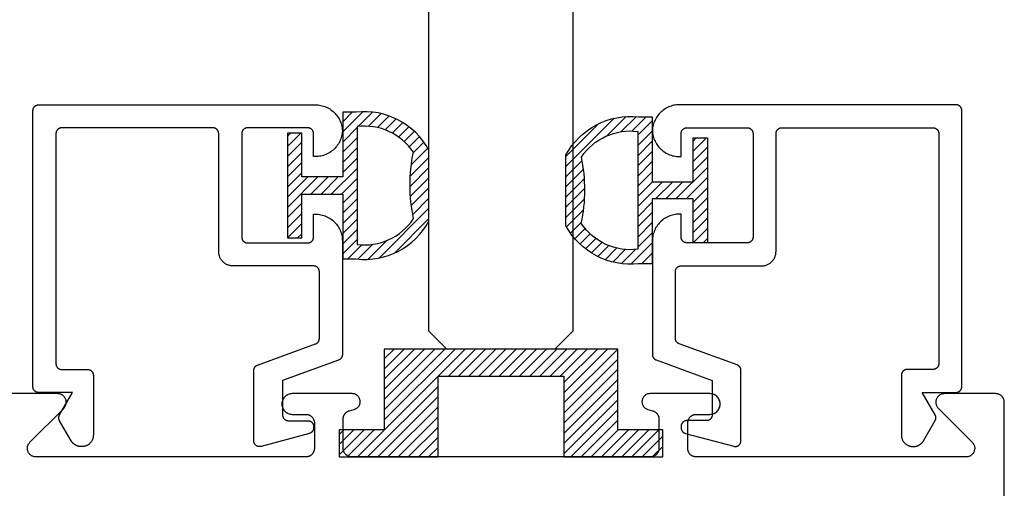
# Model space of a CAD drawing. Units: inches. Extents: x 0 to 32.3, y 0 to 37.3.
# Drawn here: x 1.6 to 3.3, y 12.3 to 13.1 of the extents above; entities that cross this region are included whole.
import ezdxf

# ---------------------------------------------------------------- set-up
doc = ezdxf.new("R2010")
doc.units = ezdxf.units.IN
doc.header["$LTSCALE"] = 0.25
doc.header["$MEASUREMENT"] = 0
doc.layers.add('Arcadia-Profile', color=5, linetype='Continuous')
doc.layers.add('Arcadia-Shade', color=8, linetype='Continuous')

# ---------------------------------------------------------------- blocks, each defined once
blk = doc.blocks.new('*U2')
at = {"layer": 'Arcadia-Shade', "lineweight": -3}
h = blk.add_hatch(dxfattribs=at)
h.set_pattern_fill('ANSI31', color=256, scale=0.1, angle=180, style=0)
h.set_pattern_definition([(225, (0.505352, 0), (0.00883883, -0.00883883), [])])
h.paths.add_polyline_path([(0.1314, 0.2792), (0.1078, 0.2792), (0.1078, 0.1666), (0.0367, 0.1666), (0.0367, 0.2428), (0.0117, 0.2428), (0.0117, 0.1516), (0.0117, 0.0605), (0.0367, 0.0605), (0.0367, 0.1366), (0.1078, 0.1366), (0.1078, 0.024), (0.1314, 0.024, 0.305615), (0.2578, 0.09), (0.2578, 0.2132, 0.305616)])
h.paths.add_polyline_path([(0.2308, 0.2095, 0.104267), (0.231, 0.0941, -0.284857), (0.1328, 0.0492), (0.1328, 0.2541, -0.283634)], flags=16)
at = {"layer": 'Arcadia-Profile', "lineweight": -3}
for points in [[(0.1314, 0.2792), (0.1078, 0.2792), (0.1078, 0.1666), (0.0367, 0.1666), (0.0367, 0.2428), (0.0117, 0.2428), (0.0117, 0.1516), (0.0117, 0.0605), (0.0367, 0.0605), (0.0367, 0.1366), (0.1078, 0.1366), (0.1078, 0.024), (0.1314, 0.024, 0.305615), (0.2578, 0.09), (0.2578, 0.2132, 0.305616)], [(0.231, 0.0941, -0.104267), (0.2308, 0.2095, 0.283634), (0.1328, 0.2541), (0.1328, 0.0492, 0.284857)]]:
    blk.add_lwpolyline(points, format="xyb", close=True, dxfattribs=at)
blk = doc.blocks.new('*U3')
at = {"layer": 'Arcadia-Shade', "lineweight": -3}
h = blk.add_hatch(dxfattribs=at)
h.set_pattern_fill('ANSI31', color=256, scale=0.1, angle=180, style=0)
h.set_pattern_definition([(225, (-0.336673, 0), (0.00883883, -0.00883883), [])])
h.paths.add_polyline_path([(0.1588, 0.2593), (0.1352, 0.2593, 0.305616), (0.0088, 0.1933), (0.0088, 0.0701, 0.305615), (0.1352, 0.0041), (0.1588, 0.0041), (0.1588, 0.1167), (0.2299, 0.1167), (0.2299, 0.0406), (0.2549, 0.0406), (0.2549, 0.1317), (0.2549, 0.2228), (0.2299, 0.2228), (0.2299, 0.1467), (0.1588, 0.1467)])
h.paths.add_polyline_path([(0.1338, 0.2342), (0.1338, 0.0293, -0.284857), (0.0356, 0.0742, 0.104267), (0.0358, 0.1896, -0.283634)], flags=16)
at = {"layer": 'Arcadia-Profile', "lineweight": -3}
for points in [[(0.1352, 0.2593), (0.1588, 0.2593), (0.1588, 0.1467), (0.2299, 0.1467), (0.2299, 0.2228), (0.2549, 0.2228), (0.2549, 0.1317), (0.2549, 0.0406), (0.2299, 0.0406), (0.2299, 0.1167), (0.1588, 0.1167), (0.1588, 0.0041), (0.1352, 0.0041, -0.305615), (0.0088, 0.0701), (0.0088, 0.1933, -0.305616)], [(0.0356, 0.0742, 0.104267), (0.0358, 0.1896, -0.283634), (0.1338, 0.2342), (0.1338, 0.0293, -0.284857)]]:
    blk.add_lwpolyline(points, format="xyb", close=True, dxfattribs=at)
blk = doc.blocks.new('SB_0912314')
at = {"layer": 'Arcadia-Shade', "lineweight": -3}
h = blk.add_hatch(dxfattribs=at)
h.set_pattern_fill('ANSI31', color=256, scale=0.1, style=0)
h.paths.add_polyline_path([(0.078125, 0.1875), (0.078125, 0.046875), (0, 0.046875), (0, 0), (0.171875, 0), (0.171875, 0.140625), (0.390625, 0.140625), (0.390625, 0), (0.5625, 0), (0.5625, 0.046875), (0.484375, 0.046875), (0.484375, 0.1875)])
at = {"layer": 'Arcadia-Profile'}
blk.add_lwpolyline([(0.078125, 0.1875), (0.078125, 0.046875), (0, 0.046875), (0, 0), (0.171875, 0), (0.171875, 0.140625), (0.390625, 0.140625), (0.390625, 0), (0.5625, 0), (0.5625, 0.046875), (0.484375, 0.046875), (0.484375, 0.1875)], close=True, dxfattribs=at)
blk = doc.blocks.new('*U66')
at = {"layer": 'Arcadia-Profile'}
for p, q in [((0, 0.03125), (0, 1.53125)), ((0.25, 1.53125), (0.25, 0.03125)), ((0.03125, 0), (0, 0.03125)), ((0.25, 0.03125), (0.21875, 0)), ((0.21875, 0), (0.03125, 0))]:
    blk.add_line(p, q, dxfattribs=at)

msp = doc.modelspace()

# ---------------------------------------------------------------- linework, layer by layer
at = {"layer": 'Arcadia-Profile'}
msp.add_lwpolyline([(2.08144, 12.56835), (2.08182, 12.56849), (2.08219, 12.56865), (2.08256, 12.56883), (2.08292, 12.56902), (2.08327, 12.56923), (2.08361, 12.56945), (2.08394, 12.56969), (2.08426, 12.56993), (2.08458, 12.57019), (2.08488, 12.57047), (2.08517, 12.57075), (2.08545, 12.57105), (2.08571, 12.57136), (2.08597, 12.57168), (2.08621, 12.57201), (2.08643, 12.57234), (2.08665, 12.57269), (2.08685, 12.57305), (2.08703, 12.57341), (2.0872, 12.57378), (2.08735, 12.57416), (2.08749, 12.57454), (2.08761, 12.57493), (2.08772, 12.57532), (2.08781, 12.57572), (2.08788, 12.57612), (2.08794, 12.57652), (2.08798, 12.57693), (2.08801, 12.57733), (2.08802, 12.57774), (2.08802, 12.69388), (2.088, 12.6944), (2.08796, 12.69492), (2.08789, 12.69544), (2.0878, 12.69596), (2.08768, 12.69647), (2.08753, 12.69697), (2.08735, 12.69746), (2.08715, 12.69795), (2.08693, 12.69842), (2.08668, 12.69888), (2.0864, 12.69933), (2.08611, 12.69976), (2.08579, 12.70017), (2.08545, 12.70057), (2.08509, 12.70095), (2.08471, 12.70131), (2.08431, 12.70165), (2.08389, 12.70197), (2.08346, 12.70227), (2.08302, 12.70254), (2.08256, 12.70279), (2.08208, 12.70301), (2.0816, 12.70321), (2.08111, 12.70339), (2.0806, 12.70354), (2.0801, 12.70366), (2.07958, 12.70376), (2.07906, 12.70382), (2.07854, 12.70387), (2.07802, 12.70388), (1.93802, 12.70388), (1.93671, 12.70391), (1.9354, 12.70402), (1.93411, 12.70419), (1.93282, 12.70443), (1.93155, 12.70473), (1.93029, 12.7051), (1.92906, 12.70554), (1.92785, 12.70604), (1.92667, 12.7066), (1.92552, 12.70723), (1.9244, 12.70791), (1.92332, 12.70865), (1.92228, 12.70945), (1.92129, 12.7103), (1.92034, 12.7112), (1.91944, 12.71215), (1.91859, 12.71315), (1.91779, 12.71418), (1.91705, 12.71526), (1.91637, 12.71638), (1.91574, 12.71753), (1.91518, 12.71871), (1.91468, 12.71992), (1.91424, 12.72115), (1.91387, 12.72241), (1.91356, 12.72368), (1.91332, 12.72497), (1.91315, 12.72627), (1.91305, 12.72757), (1.91302, 12.72888), (1.91302, 12.93388), (1.913, 12.9344), (1.91296, 12.93492), (1.91289, 12.93544), (1.9128, 12.93596), (1.91268, 12.93647), (1.91253, 12.93697), (1.91235, 12.93746), (1.91215, 12.93795), (1.91193, 12.93842), (1.91168, 12.93888), (1.9114, 12.93933), (1.91111, 12.93976), (1.91079, 12.94017), (1.91045, 12.94057), (1.91009, 12.94095), (1.90971, 12.94131), (1.90931, 12.94165), (1.90889, 12.94197), (1.90846, 12.94227), (1.90802, 12.94254), (1.90756, 12.94279), (1.90708, 12.94301), (1.9066, 12.94321), (1.90611, 12.94339), (1.9056, 12.94354), (1.9051, 12.94366), (1.90458, 12.94376), (1.90406, 12.94382), (1.90354, 12.94387), (1.90302, 12.94388), (1.64002, 12.94388), (1.63949, 12.94387), (1.63897, 12.94382), (1.63845, 12.94376), (1.63794, 12.94366), (1.63743, 12.94354), (1.63693, 12.94339), (1.63643, 12.94321), (1.63595, 12.94301), (1.63548, 12.94279), (1.63502, 12.94254), (1.63457, 12.94227), (1.63414, 12.94197), (1.63372, 12.94165), (1.63333, 12.94131), (1.63295, 12.94095), (1.63258, 12.94057), (1.63224, 12.94017), (1.63193, 12.93976), (1.63163, 12.93933), (1.63136, 12.93888), (1.63111, 12.93842), (1.63088, 12.93795), (1.63068, 12.93746), (1.63051, 12.93697), (1.63036, 12.93647), (1.63023, 12.93596), (1.63014, 12.93544), (1.63007, 12.93492), (1.63003, 12.9344), (1.63002, 12.93388), (1.63002, 12.53388), (1.63003, 12.53336), (1.63007, 12.53283), (1.63014, 12.53231), (1.63023, 12.5318), (1.63036, 12.53129), (1.63051, 12.53079), (1.63068, 12.5303), (1.63088, 12.52981), (1.63111, 12.52934), (1.63136, 12.52888), (1.63163, 12.52843), (1.63193, 12.528), (1.63224, 12.52759), (1.63258, 12.52719), (1.63295, 12.52681), (1.63333, 12.52645), (1.63372, 12.52611), (1.63414, 12.52579), (1.63457, 12.52549), (1.63502, 12.52522), (1.63548, 12.52497), (1.63595, 12.52474), (1.63643, 12.52454), (1.63693, 12.52437), (1.63743, 12.52422), (1.63794, 12.5241), (1.63845, 12.524), (1.63897, 12.52393), (1.63949, 12.52389), (1.64002, 12.52388), (1.68502, 12.52388), (1.68554, 12.52387), (1.68606, 12.52382), (1.68658, 12.52376), (1.6871, 12.52366), (1.6876, 12.52354), (1.68811, 12.52339), (1.6886, 12.52321), (1.68908, 12.52301), (1.68956, 12.52279), (1.69002, 12.52254), (1.69046, 12.52227), (1.69089, 12.52197), (1.69131, 12.52165), (1.69171, 12.52131), (1.69209, 12.52095), (1.69245, 12.52057), (1.69279, 12.52017), (1.69311, 12.51976), (1.6934, 12.51933), (1.69368, 12.51888), (1.69393, 12.51842), (1.69415, 12.51795), (1.69435, 12.51746), (1.69453, 12.51697), (1.69468, 12.51647), (1.6948, 12.51596), (1.69489, 12.51544), (1.69496, 12.51492), (1.695, 12.5144), (1.69502, 12.51388), (1.69502, 12.40988), (1.69499, 12.40883), (1.69491, 12.40779), (1.69477, 12.40675), (1.69458, 12.40572), (1.69433, 12.4047), (1.69404, 12.4037), (1.69369, 12.40271), (1.69329, 12.40174), (1.69284, 12.4008), (1.69234, 12.39988), (1.69179, 12.39899), (1.6912, 12.39812), (1.69056, 12.39729), (1.68988, 12.3965), (1.68916, 12.39574), (1.6884, 12.39502), (1.6876, 12.39434), (1.68677, 12.3937), (1.68591, 12.39311), (1.68502, 12.39256), (1.6841, 12.39206), (1.68315, 12.39161), (1.68218, 12.39121), (1.6812, 12.39086), (1.68019, 12.39056), (1.67917, 12.39032), (1.67815, 12.39012), (1.67711, 12.38999), (1.67606, 12.38991), (1.67502, 12.38988), (1.67388, 12.38988), (1.67319, 12.38989), (1.67249, 12.38993), (1.67179, 12.38999), (1.6711, 12.39007), (1.67041, 12.39018), (1.66973, 12.39032), (1.66905, 12.39047), (1.66837, 12.39065), (1.6677, 12.39086), (1.66704, 12.39108), (1.66639, 12.39134), (1.66575, 12.39161), (1.66512, 12.3919), (1.66449, 12.39222), (1.66388, 12.39256), (1.66329, 12.39292), (1.6627, 12.3933), (1.66213, 12.3937), (1.66157, 12.39412), (1.66103, 12.39456), (1.6605, 12.39502), (1.65999, 12.39549), (1.6595, 12.39599), (1.65902, 12.3965), (1.65856, 12.39702), (1.65812, 12.39757), (1.6577, 12.39812), (1.6573, 12.39869), (1.65692, 12.39928), (1.65656, 12.39988), (1.63636, 12.43488), (1.63619, 12.43518), (1.63603, 12.4355), (1.63588, 12.43581), (1.63574, 12.43613), (1.63562, 12.43646), (1.63551, 12.43679), (1.6354, 12.43712), (1.63531, 12.43746), (1.63523, 12.4378), (1.63517, 12.43814), (1.63511, 12.43849), (1.63507, 12.43883), (1.63504, 12.43918), (1.63502, 12.43953), (1.63502, 12.43988), (1.63502, 12.44023), (1.63504, 12.44058), (1.63507, 12.44092), (1.63511, 12.44127), (1.63517, 12.44162), (1.63523, 12.44196), (1.63531, 12.4423), (1.6354, 12.44264), (1.63551, 12.44297), (1.63562, 12.4433), (1.63574, 12.44362), (1.63588, 12.44395), (1.63603, 12.44426), (1.63619, 12.44457), (1.63636, 12.44488), (1.65887, 12.48388), (1.60002, 12.48388), (1.59949, 12.48389), (1.59897, 12.48393), (1.59845, 12.484), (1.59794, 12.4841), (1.59743, 12.48422), (1.59693, 12.48437), (1.59643, 12.48454), (1.59595, 12.48474), (1.59548, 12.48497), (1.59502, 12.48522), (1.59457, 12.48549), (1.59414, 12.48579), (1.59372, 12.48611), (1.59333, 12.48645), (1.59295, 12.48681), (1.59258, 12.48719), (1.59224, 12.48759), (1.59193, 12.488), (1.59163, 12.48843), (1.59136, 12.48888), (1.59111, 12.48934), (1.59088, 12.48981), (1.59068, 12.4903), (1.59051, 12.49079), (1.59036, 12.49129), (1.59023, 12.4918), (1.59014, 12.49231), (1.59007, 12.49283), (1.59003, 12.49336), (1.59002, 12.49388), (1.59002, 12.97388), (1.59003, 12.9744), (1.59007, 12.97492), (1.59014, 12.97544), (1.59023, 12.97596), (1.59036, 12.97647), (1.59051, 12.97697), (1.59068, 12.97746), (1.59088, 12.97795), (1.59111, 12.97842), (1.59136, 12.97888), (1.59163, 12.97933), (1.59193, 12.97976), (1.59224, 12.98017), (1.59258, 12.98057), (1.59295, 12.98095), (1.59333, 12.98131), (1.59372, 12.98165), (1.59414, 12.98197), (1.59457, 12.98227), (1.59502, 12.98254), (1.59548, 12.98279), (1.59595, 12.98301), (1.59643, 12.98321), (1.59693, 12.98339), (1.59743, 12.98354), (1.59794, 12.98366), (1.59845, 12.98376), (1.59897, 12.98382), (1.59949, 12.98387), (1.60002, 12.98388), (2.08102, 12.98388), (2.08341, 12.98382), (2.0858, 12.98364), (2.08817, 12.98333), (2.09053, 12.98291), (2.09286, 12.98236), (2.09516, 12.9817), (2.09742, 12.98092), (2.09964, 12.98003), (2.10182, 12.97903), (2.10394, 12.97791), (2.106, 12.97669), (2.10799, 12.97537), (2.10992, 12.97394), (2.11177, 12.97242), (2.11354, 12.97081), (2.11522, 12.96911), (2.11682, 12.96733), (2.11832, 12.96547), (2.11973, 12.96353), (2.12104, 12.96152), (2.12224, 12.95945), (2.12334, 12.95733), (2.12432, 12.95514), (2.1252, 12.95292), (2.12596, 12.95065), (2.1266, 12.94834), (2.12712, 12.946), (2.12753, 12.94364), (2.12781, 12.94127), (2.12797, 12.93888), (2.12781, 12.93649), (2.12753, 12.93411), (2.12712, 12.93175), (2.1266, 12.92942), (2.12596, 12.92711), (2.1252, 12.92484), (2.12432, 12.92261), (2.12334, 12.92043), (2.12224, 12.9183), (2.12104, 12.91623), (2.11973, 12.91423), (2.11832, 12.91229), (2.11682, 12.91043), (2.11522, 12.90864), (2.11354, 12.90694), (2.11177, 12.90533), (2.10992, 12.90381), (2.10799, 12.90239), (2.106, 12.90107), (2.10394, 12.89985), (2.10182, 12.89873), (2.09964, 12.89773), (2.09742, 12.89684), (2.09516, 12.89606), (2.09286, 12.8954), (2.09053, 12.89485), (2.08817, 12.89443), (2.0858, 12.89412), (2.08341, 12.89394), (2.08102, 12.89388), (2.07802, 12.89388), (2.07802, 12.93388), (2.078, 12.9344), (2.07796, 12.93492), (2.07789, 12.93544), (2.0778, 12.93596), (2.07768, 12.93647), (2.07753, 12.93697), (2.07735, 12.93746), (2.07715, 12.93795), (2.07693, 12.93842), (2.07668, 12.93888), (2.0764, 12.93933), (2.07611, 12.93976), (2.07579, 12.94017), (2.07545, 12.94057), (2.07509, 12.94095), (2.07471, 12.94131), (2.07431, 12.94165), (2.07389, 12.94197), (2.07346, 12.94227), (2.07302, 12.94254), (2.07256, 12.94279), (2.07208, 12.94301), (2.0716, 12.94321), (2.07111, 12.94339), (2.0706, 12.94354), (2.0701, 12.94366), (2.06958, 12.94376), (2.06906, 12.94382), (2.06854, 12.94387), (2.06802, 12.94388), (1.96302, 12.94388), (1.96249, 12.94387), (1.96197, 12.94382), (1.96145, 12.94376), (1.96094, 12.94366), (1.96043, 12.94354), (1.95993, 12.94339), (1.95943, 12.94321), (1.95895, 12.94301), (1.95848, 12.94279), (1.95802, 12.94254), (1.95757, 12.94227), (1.95714, 12.94197), (1.95672, 12.94165), (1.95633, 12.94131), (1.95595, 12.94095), (1.95559, 12.94057), (1.95524, 12.94017), (1.95493, 12.93976), (1.95463, 12.93933), (1.95436, 12.93888), (1.95411, 12.93842), (1.95388, 12.93795), (1.95368, 12.93746), (1.95351, 12.93697), (1.95336, 12.93647), (1.95323, 12.93596), (1.95314, 12.93544), (1.95307, 12.93492), (1.95303, 12.9344), (1.95302, 12.93388), (1.95302, 12.75388), (1.95303, 12.75336), (1.95307, 12.75283), (1.95314, 12.75231), (1.95323, 12.7518), (1.95336, 12.75129), (1.95351, 12.75079), (1.95368, 12.7503), (1.95388, 12.74981), (1.95411, 12.74934), (1.95436, 12.74888), (1.95463, 12.74843), (1.95493, 12.748), (1.95524, 12.74759), (1.95559, 12.74719), (1.95595, 12.74681), (1.95633, 12.74645), (1.95672, 12.74611), (1.95714, 12.74579), (1.95757, 12.74549), (1.95802, 12.74522), (1.95848, 12.74497), (1.95895, 12.74474), (1.95943, 12.74454), (1.95993, 12.74437), (1.96043, 12.74422), (1.96094, 12.7441), (1.96145, 12.744), (1.96197, 12.74393), (1.96249, 12.74389), (1.96302, 12.74388), (2.06802, 12.74388), (2.06854, 12.74389), (2.06906, 12.74393), (2.06958, 12.744), (2.0701, 12.7441), (2.0706, 12.74422), (2.07111, 12.74437), (2.0716, 12.74454), (2.07208, 12.74474), (2.07256, 12.74497), (2.07302, 12.74522), (2.07346, 12.74549), (2.07389, 12.74579), (2.07431, 12.74611), (2.07471, 12.74645), (2.07509, 12.74681), (2.07545, 12.74719), (2.07579, 12.74759), (2.07611, 12.748), (2.0764, 12.74843), (2.07668, 12.74888), (2.07693, 12.74934), (2.07715, 12.74981), (2.07735, 12.7503), (2.07753, 12.75079), (2.07768, 12.75129), (2.0778, 12.7518), (2.07789, 12.75231), (2.07796, 12.75283), (2.078, 12.75336), (2.07802, 12.75388), (2.07802, 12.79388), (2.08102, 12.79388), (2.08348, 12.79381), (2.08593, 12.79362), (2.08837, 12.7933), (2.09079, 12.79285), (2.09318, 12.79228), (2.09554, 12.79158), (2.09786, 12.79076), (2.10013, 12.78982), (2.10235, 12.78876), (2.10452, 12.78758), (2.10661, 12.7863), (2.10864, 12.7849), (2.11059, 12.7834), (2.11247, 12.78181), (2.11425, 12.78011), (2.11594, 12.77833), (2.11754, 12.77646), (2.11904, 12.7745), (2.12043, 12.77248), (2.12172, 12.77038), (2.12289, 12.76822), (2.12395, 12.766), (2.12489, 12.76372), (2.12572, 12.7614), (2.12641, 12.75904), (2.12699, 12.75665), (2.12744, 12.75423), (2.12776, 12.75179), (2.12795, 12.74934), (2.12802, 12.74688), (2.12802, 12.54973), (2.12801, 12.54933), (2.12798, 12.54892), (2.12794, 12.54852), (2.12788, 12.54811), (2.12781, 12.54771), (2.12772, 12.54731), (2.12761, 12.54692), (2.12749, 12.54653), (2.12735, 12.54615), (2.1272, 12.54577), (2.12703, 12.5454), (2.12685, 12.54504), (2.12665, 12.54468), (2.12643, 12.54434), (2.12621, 12.544), (2.12597, 12.54367), (2.12571, 12.54335), (2.12545, 12.54304), (2.12517, 12.54275), (2.12488, 12.54246), (2.12458, 12.54219), (2.12426, 12.54193), (2.12394, 12.54168), (2.12361, 12.54144), (2.12327, 12.54122), (2.12292, 12.54102), (2.12256, 12.54082), (2.12219, 12.54065), (2.12182, 12.54048), (2.12144, 12.54034), (2.02402, 12.50488), (2.02402, 12.44488), (2.02403, 12.44436), (2.02407, 12.44383), (2.02414, 12.44331), (2.02423, 12.4428), (2.02436, 12.44229), (2.02451, 12.44179), (2.02468, 12.4413), (2.02488, 12.44081), (2.02511, 12.44034), (2.02536, 12.43988), (2.02563, 12.43943), (2.02593, 12.439), (2.02624, 12.43859), (2.02659, 12.43819), (2.02695, 12.43781), (2.02733, 12.43745), (2.02772, 12.43711), (2.02814, 12.43679), (2.02857, 12.43649), (2.02902, 12.43622), (2.02948, 12.43597), (2.02995, 12.43574), (2.03043, 12.43554), (2.03093, 12.43537), (2.03143, 12.43522), (2.03194, 12.4351), (2.03245, 12.435), (2.03297, 12.43493), (2.03349, 12.43489), (2.03402, 12.43488), (2.06802, 12.43488), (2.06854, 12.43487), (2.06906, 12.43482), (2.06958, 12.43476), (2.0701, 12.43466), (2.0706, 12.43454), (2.07111, 12.43439), (2.0716, 12.43421), (2.07208, 12.43401), (2.07256, 12.43379), (2.07302, 12.43354), (2.07346, 12.43327), (2.07389, 12.43297), (2.07431, 12.43265), (2.07471, 12.43231), (2.07509, 12.43195), (2.07545, 12.43157), (2.07579, 12.43117), (2.07611, 12.43076), (2.0764, 12.43033), (2.07668, 12.42988), (2.07693, 12.42942), (2.07715, 12.42895), (2.07735, 12.42846), (2.07753, 12.42797), (2.07768, 12.42747), (2.0778, 12.42696), (2.07789, 12.42644), (2.07796, 12.42592), (2.078, 12.4254), (2.07802, 12.42488), (2.07802, 12.42239), (2.07801, 12.42195), (2.07798, 12.42151), (2.07793, 12.42108), (2.07786, 12.42065), (2.07778, 12.42022), (2.07768, 12.4198), (2.07755, 12.41938), (2.07741, 12.41897), (2.07726, 12.41856), (2.07708, 12.41816), (2.07689, 12.41777), (2.07668, 12.41739), (2.07645, 12.41701), (2.07621, 12.41665), (2.07595, 12.4163), (2.07568, 12.41596), (2.07539, 12.41563), (2.07509, 12.41532), (2.07477, 12.41501), (2.07444, 12.41473), (2.0741, 12.41445), (2.07375, 12.41419), (2.07339, 12.41395), (2.07302, 12.41373), (2.07263, 12.41352), (2.07224, 12.41332), (2.07184, 12.41315), (2.07144, 12.41299), (2.07102, 12.41285), (2.0706, 12.41273), (1.9866, 12.39022), (1.98601, 12.39008), (1.98541, 12.38998), (1.9848, 12.38991), (1.98419, 12.38988), (1.98358, 12.38989), (1.98297, 12.38993), (1.98237, 12.39002), (1.98177, 12.39014), (1.98118, 12.39029), (1.9806, 12.39048), (1.98003, 12.39071), (1.97948, 12.39097), (1.97894, 12.39126), (1.97842, 12.39159), (1.97793, 12.39195), (1.97746, 12.39233), (1.97701, 12.39275), (1.97659, 12.39319), (1.97619, 12.39365), (1.97582, 12.39414), (1.97549, 12.39465), (1.97519, 12.39518), (1.97492, 12.39573), (1.97468, 12.3963), (1.97448, 12.39687), (1.97431, 12.39746), (1.97418, 12.39806), (1.97409, 12.39866), (1.97404, 12.39927), (1.97402, 12.39988), (1.97402, 12.52225), (1.97402, 12.52265), (1.97405, 12.52306), (1.97409, 12.52346), (1.97415, 12.52387), (1.97422, 12.52427), (1.97431, 12.52466), (1.97442, 12.52506), (1.97454, 12.52545), (1.97468, 12.52583), (1.97483, 12.52621), (1.975, 12.52658), (1.97519, 12.52694), (1.97539, 12.5273), (1.9756, 12.52764), (1.97582, 12.52798), (1.97607, 12.52831), (1.97632, 12.52863), (1.97659, 12.52894), (1.97686, 12.52923), (1.97715, 12.52952), (1.97746, 12.52979), (1.97777, 12.53005), (1.97809, 12.5303), (1.97842, 12.53054), (1.97877, 12.53076), (1.97912, 12.53096), (1.97948, 12.53116), (1.97984, 12.53133), (1.98022, 12.5315), (1.9806, 12.53164)], close=True, dxfattribs=at)
at = {"layer": 'Arcadia-Profile', "extrusion": (0, -1e-16, -1)}
msp.add_lwpolyline([(-2.71358, 12.56848), (-2.7132, 12.56862), (-2.71283, 12.56878), (-2.71246, 12.56896), (-2.7121, 12.56915), (-2.71175, 12.56936), (-2.71141, 12.56958), (-2.71108, 12.56982), (-2.71075, 12.57006), (-2.71044, 12.57032), (-2.71014, 12.5706), (-2.70985, 12.57088), (-2.70957, 12.57118), (-2.7093, 12.57149), (-2.70905, 12.57181), (-2.70881, 12.57214), (-2.70858, 12.57247), (-2.70837, 12.57282), (-2.70817, 12.57318), (-2.70799, 12.57354), (-2.70782, 12.57391), (-2.70766, 12.57429), (-2.70753, 12.57467), (-2.7074, 12.57506), (-2.7073, 12.57545), (-2.70721, 12.57585), (-2.70713, 12.57625), (-2.70707, 12.57665), (-2.70703, 12.57706), (-2.70701, 12.57746), (-2.707, 12.57787), (-2.707, 12.69401), (-2.70701, 12.69453), (-2.70705, 12.69505), (-2.70712, 12.69557), (-2.70722, 12.69609), (-2.70734, 12.6966), (-2.70749, 12.6971), (-2.70766, 12.69759), (-2.70786, 12.69808), (-2.70809, 12.69855), (-2.70834, 12.69901), (-2.70861, 12.69946), (-2.70891, 12.69989), (-2.70923, 12.7003), (-2.70957, 12.7007), (-2.70993, 12.70108), (-2.71031, 12.70144), (-2.71071, 12.70178), (-2.71112, 12.7021), (-2.71155, 12.7024), (-2.712, 12.70267), (-2.71246, 12.70292), (-2.71293, 12.70314), (-2.71342, 12.70334), (-2.71391, 12.70352), (-2.71441, 12.70367), (-2.71492, 12.70379), (-2.71544, 12.70389), (-2.71595, 12.70395), (-2.71648, 12.704), (-2.717, 12.70401), (-2.857, 12.70401), (-2.85831, 12.70404), (-2.85961, 12.70415), (-2.86091, 12.70432), (-2.8622, 12.70456), (-2.86347, 12.70486), (-2.86473, 12.70523), (-2.86596, 12.70567), (-2.86717, 12.70617), (-2.86835, 12.70673), (-2.8695, 12.70736), (-2.87062, 12.70804), (-2.87169, 12.70878), (-2.87273, 12.70958), (-2.87373, 12.71043), (-2.87468, 12.71133), (-2.87558, 12.71228), (-2.87643, 12.71328), (-2.87723, 12.71431), (-2.87797, 12.71539), (-2.87865, 12.71651), (-2.87928, 12.71766), (-2.87984, 12.71884), (-2.88034, 12.72005), (-2.88078, 12.72128), (-2.88115, 12.72254), (-2.88145, 12.72381), (-2.88169, 12.7251), (-2.88186, 12.7264), (-2.88197, 12.7277), (-2.882, 12.72901), (-2.882, 12.93401), (-2.88201, 12.93453), (-2.88205, 12.93505), (-2.88212, 12.93557), (-2.88222, 12.93609), (-2.88234, 12.9366), (-2.88249, 12.9371), (-2.88266, 12.93759), (-2.88286, 12.93808), (-2.88309, 12.93855), (-2.88334, 12.93901), (-2.88361, 12.93946), (-2.88391, 12.93989), (-2.88423, 12.9403), (-2.88457, 12.9407), (-2.88493, 12.94108), (-2.88531, 12.94144), (-2.88571, 12.94178), (-2.88612, 12.9421), (-2.88655, 12.9424), (-2.887, 12.94267), (-2.88746, 12.94292), (-2.88793, 12.94314), (-2.88842, 12.94334), (-2.88891, 12.94352), (-2.88941, 12.94367), (-2.88992, 12.94379), (-2.89044, 12.94389), (-2.89095, 12.94395), (-2.89148, 12.944), (-2.892, 12.94401), (-3.155, 12.94401), (-3.15552, 12.944), (-3.15605, 12.94395), (-3.15656, 12.94389), (-3.15708, 12.94379), (-3.15759, 12.94367), (-3.15809, 12.94352), (-3.15858, 12.94334), (-3.15907, 12.94314), (-3.15954, 12.94292), (-3.16, 12.94267), (-3.16045, 12.9424), (-3.16088, 12.9421), (-3.16129, 12.94178), (-3.16169, 12.94144), (-3.16207, 12.94108), (-3.16243, 12.9407), (-3.16277, 12.9403), (-3.16309, 12.93989), (-3.16339, 12.93946), (-3.16366, 12.93901), (-3.16391, 12.93855), (-3.16414, 12.93808), (-3.16434, 12.93759), (-3.16451, 12.9371), (-3.16466, 12.9366), (-3.16478, 12.93609), (-3.16488, 12.93557), (-3.16495, 12.93505), (-3.16499, 12.93453), (-3.165, 12.93401), (-3.165, 12.53401), (-3.16499, 12.53349), (-3.16495, 12.53296), (-3.16488, 12.53244), (-3.16478, 12.53193), (-3.16466, 12.53142), (-3.16451, 12.53092), (-3.16434, 12.53043), (-3.16414, 12.52994), (-3.16391, 12.52947), (-3.16366, 12.52901), (-3.16339, 12.52856), (-3.16309, 12.52813), (-3.16277, 12.52772), (-3.16243, 12.52732), (-3.16207, 12.52694), (-3.16169, 12.52658), (-3.16129, 12.52624), (-3.16088, 12.52592), (-3.16045, 12.52562), (-3.16, 12.52535), (-3.15954, 12.5251), (-3.15907, 12.52487), (-3.15858, 12.52467), (-3.15809, 12.5245), (-3.15759, 12.52435), (-3.15708, 12.52423), (-3.15656, 12.52413), (-3.15605, 12.52406), (-3.15552, 12.52402), (-3.155, 12.52401), (-3.11, 12.52401), (-3.10948, 12.524), (-3.10895, 12.52395), (-3.10844, 12.52389), (-3.10792, 12.52379), (-3.10741, 12.52367), (-3.10691, 12.52352), (-3.10642, 12.52334), (-3.10593, 12.52314), (-3.10546, 12.52292), (-3.105, 12.52267), (-3.10455, 12.5224), (-3.10412, 12.5221), (-3.10371, 12.52178), (-3.10331, 12.52144), (-3.10293, 12.52108), (-3.10257, 12.5207), (-3.10223, 12.5203), (-3.10191, 12.51989), (-3.10161, 12.51946), (-3.10134, 12.51901), (-3.10109, 12.51855), (-3.10086, 12.51808), (-3.10066, 12.51759), (-3.10049, 12.5171), (-3.10034, 12.5166), (-3.10022, 12.51609), (-3.10012, 12.51557), (-3.10005, 12.51505), (-3.10001, 12.51453), (-3.1, 12.51401), (-3.1, 12.41001), (-3.10003, 12.40896), (-3.10011, 12.40792), (-3.10025, 12.40688), (-3.10044, 12.40585), (-3.10068, 12.40483), (-3.10098, 12.40383), (-3.10133, 12.40284), (-3.10173, 12.40187), (-3.10218, 12.40093), (-3.10268, 12.40001), (-3.10323, 12.39912), (-3.10382, 12.39825), (-3.10446, 12.39742), (-3.10514, 12.39663), (-3.10586, 12.39587), (-3.10662, 12.39515), (-3.10741, 12.39447), (-3.10824, 12.39383), (-3.10911, 12.39324), (-3.11, 12.39269), (-3.11092, 12.39219), (-3.11187, 12.39174), (-3.11283, 12.39134), (-3.11382, 12.39099), (-3.11482, 12.39069), (-3.11584, 12.39045), (-3.11687, 12.39025), (-3.11791, 12.39012), (-3.11895, 12.39004), (-3.12, 12.39001), (-3.12113, 12.39001), (-3.12183, 12.39002), (-3.12253, 12.39006), (-3.12322, 12.39012), (-3.12392, 12.3902), (-3.12461, 12.39031), (-3.12529, 12.39045), (-3.12597, 12.3906), (-3.12665, 12.39078), (-3.12731, 12.39099), (-3.12797, 12.39121), (-3.12862, 12.39147), (-3.12927, 12.39174), (-3.1299, 12.39203), (-3.13052, 12.39235), (-3.13113, 12.39269), (-3.13173, 12.39305), (-3.13232, 12.39343), (-3.13289, 12.39383), (-3.13345, 12.39425), (-3.13399, 12.39469), (-3.13451, 12.39515), (-3.13503, 12.39562), (-3.13552, 12.39612), (-3.136, 12.39663), (-3.13645, 12.39715), (-3.13689, 12.3977), (-3.13731, 12.39825), (-3.13771, 12.39882), (-3.13809, 12.39941), (-3.13845, 12.40001), (-3.15866, 12.43501), (-3.15883, 12.43531), (-3.15899, 12.43563), (-3.15914, 12.43594), (-3.15927, 12.43626), (-3.1594, 12.43659), (-3.15951, 12.43692), (-3.15961, 12.43725), (-3.1597, 12.43759), (-3.15978, 12.43793), (-3.15985, 12.43827), (-3.1599, 12.43862), (-3.15995, 12.43896), (-3.15998, 12.43931), (-3.15999, 12.43966), (-3.16, 12.44001), (-3.15999, 12.44036), (-3.15998, 12.44071), (-3.15995, 12.44105), (-3.1599, 12.4414), (-3.15985, 12.44175), (-3.15978, 12.44209), (-3.1597, 12.44243), (-3.15961, 12.44277), (-3.15951, 12.4431), (-3.1594, 12.44343), (-3.15927, 12.44375), (-3.15914, 12.44408), (-3.15899, 12.44439), (-3.15883, 12.4447), (-3.15866, 12.44501), (-3.13614, 12.48401), (-3.195, 12.48401), (-3.19552, 12.48402), (-3.19605, 12.48406), (-3.19656, 12.48413), (-3.19708, 12.48423), (-3.19759, 12.48435), (-3.19809, 12.4845), (-3.19858, 12.48467), (-3.19907, 12.48487), (-3.19954, 12.4851), (-3.2, 12.48535), (-3.20045, 12.48562), (-3.20088, 12.48592), (-3.20129, 12.48624), (-3.20169, 12.48658), (-3.20207, 12.48694), (-3.20243, 12.48732), (-3.20277, 12.48772), (-3.20309, 12.48813), (-3.20339, 12.48856), (-3.20366, 12.48901), (-3.20391, 12.48947), (-3.20414, 12.48994), (-3.20434, 12.49043), (-3.20451, 12.49092), (-3.20466, 12.49142), (-3.20478, 12.49193), (-3.20488, 12.49244), (-3.20495, 12.49296), (-3.20499, 12.49349), (-3.205, 12.49401), (-3.205, 12.97401), (-3.20499, 12.97453), (-3.20495, 12.97505), (-3.20488, 12.97557), (-3.20478, 12.97609), (-3.20466, 12.9766), (-3.20451, 12.9771), (-3.20434, 12.97759), (-3.20414, 12.97808), (-3.20391, 12.97855), (-3.20366, 12.97901), (-3.20339, 12.97946), (-3.20309, 12.97989), (-3.20277, 12.9803), (-3.20243, 12.9807), (-3.20207, 12.98108), (-3.20169, 12.98144), (-3.20129, 12.98178), (-3.20088, 12.9821), (-3.20045, 12.9824), (-3.2, 12.98267), (-3.19954, 12.98292), (-3.19907, 12.98314), (-3.19858, 12.98334), (-3.19809, 12.98352), (-3.19759, 12.98367), (-3.19708, 12.98379), (-3.19656, 12.98389), (-3.19605, 12.98395), (-3.19552, 12.984), (-3.195, 12.98401), (-2.714, 12.98401), (-2.71161, 12.98395), (-2.70922, 12.98377), (-2.70685, 12.98346), (-2.70449, 12.98304), (-2.70216, 12.98249), (-2.69986, 12.98183), (-2.69759, 12.98105), (-2.69537, 12.98016), (-2.6932, 12.97916), (-2.69108, 12.97804), (-2.68902, 12.97682), (-2.68703, 12.9755), (-2.6851, 12.97407), (-2.68325, 12.97255), (-2.68148, 12.97094), (-2.67979, 12.96924), (-2.6782, 12.96746), (-2.67669, 12.9656), (-2.67529, 12.96366), (-2.67398, 12.96165), (-2.67278, 12.95958), (-2.67168, 12.95746), (-2.67069, 12.95527), (-2.66982, 12.95305), (-2.66906, 12.95078), (-2.66842, 12.94847), (-2.66789, 12.94613), (-2.66749, 12.94377), (-2.66721, 12.9414), (-2.66704, 12.93901), (-2.66721, 12.93662), (-2.66749, 12.93424), (-2.66789, 12.93188), (-2.66842, 12.92955), (-2.66906, 12.92724), (-2.66982, 12.92497), (-2.67069, 12.92274), (-2.67168, 12.92056), (-2.67278, 12.91843), (-2.67398, 12.91636), (-2.67529, 12.91436), (-2.67669, 12.91242), (-2.6782, 12.91056), (-2.67979, 12.90877), (-2.68148, 12.90707), (-2.68325, 12.90546), (-2.6851, 12.90394), (-2.68703, 12.90252), (-2.68902, 12.9012), (-2.69108, 12.89998), (-2.6932, 12.89886), (-2.69537, 12.89786), (-2.69759, 12.89697), (-2.69986, 12.89619), (-2.70216, 12.89553), (-2.70449, 12.89498), (-2.70685, 12.89456), (-2.70922, 12.89425), (-2.71161, 12.89407), (-2.714, 12.89401), (-2.717, 12.89401), (-2.717, 12.93401), (-2.71701, 12.93453), (-2.71705, 12.93505), (-2.71712, 12.93557), (-2.71722, 12.93609), (-2.71734, 12.9366), (-2.71749, 12.9371), (-2.71766, 12.93759), (-2.71786, 12.93808), (-2.71809, 12.93855), (-2.71834, 12.93901), (-2.71861, 12.93946), (-2.71891, 12.93989), (-2.71923, 12.9403), (-2.71957, 12.9407), (-2.71993, 12.94108), (-2.72031, 12.94144), (-2.72071, 12.94178), (-2.72112, 12.9421), (-2.72155, 12.9424), (-2.722, 12.94267), (-2.72246, 12.94292), (-2.72293, 12.94314), (-2.72342, 12.94334), (-2.72391, 12.94352), (-2.72441, 12.94367), (-2.72492, 12.94379), (-2.72544, 12.94389), (-2.72595, 12.94395), (-2.72648, 12.944), (-2.727, 12.94401), (-2.832, 12.94401), (-2.83252, 12.944), (-2.83305, 12.94395), (-2.83356, 12.94389), (-2.83408, 12.94379), (-2.83459, 12.94367), (-2.83509, 12.94352), (-2.83558, 12.94334), (-2.83607, 12.94314), (-2.83654, 12.94292), (-2.837, 12.94267), (-2.83745, 12.9424), (-2.83788, 12.9421), (-2.83829, 12.94178), (-2.83869, 12.94144), (-2.83907, 12.94108), (-2.83943, 12.9407), (-2.83977, 12.9403), (-2.84009, 12.93989), (-2.84039, 12.93946), (-2.84066, 12.93901), (-2.84091, 12.93855), (-2.84114, 12.93808), (-2.84134, 12.93759), (-2.84151, 12.9371), (-2.84166, 12.9366), (-2.84178, 12.93609), (-2.84188, 12.93557), (-2.84195, 12.93505), (-2.84199, 12.93453), (-2.842, 12.93401), (-2.842, 12.75401), (-2.84199, 12.75349), (-2.84195, 12.75296), (-2.84188, 12.75244), (-2.84178, 12.75193), (-2.84166, 12.75142), (-2.84151, 12.75092), (-2.84134, 12.75043), (-2.84114, 12.74994), (-2.84091, 12.74947), (-2.84066, 12.74901), (-2.84039, 12.74856), (-2.84009, 12.74813), (-2.83977, 12.74772), (-2.83943, 12.74732), (-2.83907, 12.74694), (-2.83869, 12.74658), (-2.83829, 12.74624), (-2.83788, 12.74592), (-2.83745, 12.74562), (-2.837, 12.74535), (-2.83654, 12.7451), (-2.83607, 12.74487), (-2.83558, 12.74467), (-2.83509, 12.7445), (-2.83459, 12.74435), (-2.83408, 12.74423), (-2.83356, 12.74413), (-2.83305, 12.74406), (-2.83252, 12.74402), (-2.832, 12.74401), (-2.727, 12.74401), (-2.72648, 12.74402), (-2.72595, 12.74406), (-2.72544, 12.74413), (-2.72492, 12.74423), (-2.72441, 12.74435), (-2.72391, 12.7445), (-2.72342, 12.74467), (-2.72293, 12.74487), (-2.72246, 12.7451), (-2.722, 12.74535), (-2.72155, 12.74562), (-2.72112, 12.74592), (-2.72071, 12.74624), (-2.72031, 12.74658), (-2.71993, 12.74694), (-2.71957, 12.74732), (-2.71923, 12.74772), (-2.71891, 12.74813), (-2.71861, 12.74856), (-2.71834, 12.74901), (-2.71809, 12.74947), (-2.71786, 12.74994), (-2.71766, 12.75043), (-2.71749, 12.75092), (-2.71734, 12.75142), (-2.71722, 12.75193), (-2.71712, 12.75244), (-2.71705, 12.75296), (-2.71701, 12.75349), (-2.717, 12.75401), (-2.717, 12.79401), (-2.714, 12.79401), (-2.71154, 12.79394), (-2.70909, 12.79375), (-2.70665, 12.79343), (-2.70423, 12.79298), (-2.70184, 12.79241), (-2.69948, 12.79171), (-2.69716, 12.79089), (-2.69488, 12.78995), (-2.69266, 12.78889), (-2.6905, 12.78771), (-2.6884, 12.78643), (-2.68637, 12.78503), (-2.68442, 12.78353), (-2.68255, 12.78194), (-2.68077, 12.78024), (-2.67907, 12.77846), (-2.67747, 12.77659), (-2.67598, 12.77463), (-2.67458, 12.77261), (-2.6733, 12.77051), (-2.67212, 12.76835), (-2.67106, 12.76613), (-2.67012, 12.76385), (-2.6693, 12.76153), (-2.6686, 12.75917), (-2.66803, 12.75678), (-2.66758, 12.75436), (-2.66726, 12.75192), (-2.66706, 12.74947), (-2.667, 12.74701), (-2.667, 12.54986), (-2.66701, 12.54946), (-2.66703, 12.54905), (-2.66707, 12.54865), (-2.66713, 12.54824), (-2.66721, 12.54784), (-2.6673, 12.54744), (-2.6674, 12.54705), (-2.66753, 12.54666), (-2.66766, 12.54628), (-2.66782, 12.5459), (-2.66799, 12.54553), (-2.66817, 12.54517), (-2.66837, 12.54481), (-2.66858, 12.54447), (-2.66881, 12.54413), (-2.66905, 12.5438), (-2.6693, 12.54348), (-2.66957, 12.54317), (-2.66985, 12.54288), (-2.67014, 12.54259), (-2.67044, 12.54232), (-2.67075, 12.54206), (-2.67108, 12.54181), (-2.67141, 12.54157), (-2.67175, 12.54135), (-2.6721, 12.54115), (-2.67246, 12.54095), (-2.67283, 12.54078), (-2.6732, 12.54061), (-2.67358, 12.54047), (-2.771, 12.50501), (-2.771, 12.44501), (-2.77099, 12.44449), (-2.77095, 12.44396), (-2.77088, 12.44344), (-2.77078, 12.44293), (-2.77066, 12.44242), (-2.77051, 12.44192), (-2.77034, 12.44143), (-2.77014, 12.44094), (-2.76991, 12.44047), (-2.76966, 12.44001), (-2.76939, 12.43956), (-2.76909, 12.43913), (-2.76877, 12.43872), (-2.76843, 12.43832), (-2.76807, 12.43794), (-2.76769, 12.43758), (-2.76729, 12.43724), (-2.76688, 12.43692), (-2.76645, 12.43662), (-2.766, 12.43635), (-2.76554, 12.4361), (-2.76507, 12.43587), (-2.76458, 12.43567), (-2.76409, 12.4355), (-2.76359, 12.43535), (-2.76308, 12.43523), (-2.76256, 12.43513), (-2.76205, 12.43506), (-2.76152, 12.43502), (-2.761, 12.43501), (-2.727, 12.43501), (-2.72648, 12.435), (-2.72595, 12.43495), (-2.72544, 12.43489), (-2.72492, 12.43479), (-2.72441, 12.43467), (-2.72391, 12.43452), (-2.72342, 12.43434), (-2.72293, 12.43414), (-2.72246, 12.43392), (-2.722, 12.43367), (-2.72155, 12.4334), (-2.72112, 12.4331), (-2.72071, 12.43278), (-2.72031, 12.43244), (-2.71993, 12.43208), (-2.71957, 12.4317), (-2.71923, 12.4313), (-2.71891, 12.43089), (-2.71861, 12.43046), (-2.71834, 12.43001), (-2.71809, 12.42955), (-2.71786, 12.42908), (-2.71766, 12.42859), (-2.71749, 12.4281), (-2.71734, 12.4276), (-2.71722, 12.42709), (-2.71712, 12.42657), (-2.71705, 12.42605), (-2.71701, 12.42553), (-2.717, 12.42501), (-2.717, 12.42252), (-2.71701, 12.42208), (-2.71704, 12.42164), (-2.71709, 12.42121), (-2.71715, 12.42078), (-2.71724, 12.42035), (-2.71734, 12.41993), (-2.71746, 12.41951), (-2.7176, 12.4191), (-2.71776, 12.41869), (-2.71794, 12.41829), (-2.71813, 12.4179), (-2.71834, 12.41752), (-2.71857, 12.41714), (-2.71881, 12.41678), (-2.71907, 12.41643), (-2.71934, 12.41609), (-2.71963, 12.41576), (-2.71993, 12.41545), (-2.72024, 12.41514), (-2.72057, 12.41486), (-2.72091, 12.41458), (-2.72126, 12.41432), (-2.72163, 12.41408), (-2.722, 12.41386), (-2.72238, 12.41365), (-2.72277, 12.41345), (-2.72317, 12.41328), (-2.72358, 12.41312), (-2.72399, 12.41298), (-2.72441, 12.41286), (-2.80841, 12.39035), (-2.80901, 12.39021), (-2.80961, 12.39011), (-2.81022, 12.39004), (-2.81083, 12.39001), (-2.81144, 12.39002), (-2.81205, 12.39006), (-2.81265, 12.39015), (-2.81325, 12.39027), (-2.81384, 12.39042), (-2.81442, 12.39061), (-2.81499, 12.39084), (-2.81554, 12.3911), (-2.81608, 12.39139), (-2.81659, 12.39172), (-2.81709, 12.39208), (-2.81756, 12.39246), (-2.81801, 12.39288), (-2.81843, 12.39332), (-2.81883, 12.39378), (-2.81919, 12.39427), (-2.81953, 12.39478), (-2.81983, 12.39531), (-2.8201, 12.39586), (-2.82034, 12.39643), (-2.82054, 12.397), (-2.8207, 12.39759), (-2.82083, 12.39819), (-2.82093, 12.39879), (-2.82098, 12.3994), (-2.821, 12.40001), (-2.821, 12.52238), (-2.82099, 12.52278), (-2.82097, 12.52319), (-2.82093, 12.52359), (-2.82087, 12.524), (-2.82079, 12.5244), (-2.8207, 12.52479), (-2.8206, 12.52519), (-2.82047, 12.52558), (-2.82034, 12.52596), (-2.82018, 12.52634), (-2.82001, 12.52671), (-2.81983, 12.52707), (-2.81963, 12.52743), (-2.81942, 12.52777), (-2.81919, 12.52811), (-2.81895, 12.52844), (-2.8187, 12.52876), (-2.81843, 12.52907), (-2.81815, 12.52936), (-2.81786, 12.52965), (-2.81756, 12.52992), (-2.81725, 12.53018), (-2.81692, 12.53043), (-2.81659, 12.53067), (-2.81625, 12.53089), (-2.8159, 12.53109), (-2.81554, 12.53129), (-2.81517, 12.53146), (-2.8148, 12.53163), (-2.81442, 12.53177)], close=True, dxfattribs=at)
at = {"layer": 'Arcadia-Profile'}
msp.add_lwpolyline([(3.27894, 2.99688), (3.27894, 12.46688), (3.27892, 12.46767), (3.27886, 12.46845), (3.27876, 12.46923), (3.27861, 12.47), (3.27843, 12.47076), (3.27821, 12.47152), (3.27794, 12.47226), (3.27764, 12.47298), (3.27731, 12.47369), (3.27693, 12.47438), (3.27652, 12.47505), (3.27608, 12.4757), (3.2756, 12.47632), (3.27509, 12.47692), (3.27455, 12.47749), (3.27398, 12.47803), (3.27338, 12.47854), (3.27276, 12.47902), (3.27211, 12.47946), (3.27144, 12.47987), (3.27075, 12.48025), (3.27004, 12.48058), (3.26932, 12.48089), (3.26858, 12.48115), (3.26782, 12.48137), (3.26706, 12.48155), (3.26629, 12.4817), (3.26551, 12.4818), (3.26473, 12.48186), (3.26394, 12.48188), (3.17494, 12.48188), (3.17376, 12.48184), (3.17259, 12.4817), (3.17144, 12.48147), (3.17031, 12.48115), (3.1692, 12.48074), (3.16813, 12.48025), (3.1671, 12.47967), (3.16612, 12.47902), (3.1652, 12.47829), (3.16433, 12.47749), (3.16353, 12.47662), (3.16281, 12.4757), (3.16215, 12.47472), (3.16158, 12.47369), (3.16108, 12.47262), (3.16067, 12.47152), (3.16035, 12.47038), (3.16013, 12.46923), (3.15999, 12.46806), (3.15994, 12.46688), (3.15999, 12.4657), (3.16013, 12.46454), (3.16035, 12.46338), (3.16067, 12.46225), (3.16108, 12.46114), (3.16158, 12.46007), (3.16215, 12.45904), (3.16281, 12.45806), (3.16353, 12.45714), (3.16433, 12.45627), (3.22312, 12.39749), (3.22392, 12.39662), (3.22465, 12.3957), (3.2253, 12.39472), (3.22588, 12.39369), (3.22637, 12.39262), (3.22678, 12.39152), (3.2271, 12.39038), (3.22733, 12.38923), (3.22747, 12.38806), (3.22751, 12.38688), (3.22747, 12.3857), (3.22733, 12.38454), (3.2271, 12.38338), (3.22678, 12.38225), (3.22637, 12.38114), (3.22588, 12.38007), (3.2253, 12.37904), (3.22465, 12.37806), (3.22392, 12.37714), (3.22312, 12.37627), (3.22226, 12.37548), (3.22133, 12.37475), (3.22035, 12.37409), (3.21932, 12.37352), (3.21825, 12.37302), (3.21715, 12.37262), (3.21602, 12.3723), (3.21486, 12.37207), (3.21369, 12.37193), (3.21251, 12.37188), (2.74351, 12.37188), (2.74273, 12.3719), (2.74195, 12.37196), (2.74117, 12.37207), (2.7404, 12.37221), (2.73963, 12.37239), (2.73888, 12.37262), (2.73814, 12.37288), (2.73741, 12.37318), (2.7367, 12.37352), (2.73601, 12.37389), (2.73534, 12.3743), (2.7347, 12.37475), (2.73407, 12.37522), (2.73348, 12.37573), (2.73291, 12.37627), (2.73237, 12.37684), (2.73186, 12.37744), (2.73138, 12.37806), (2.73093, 12.37871), (2.73052, 12.37938), (2.73015, 12.38007), (2.72981, 12.38078), (2.72951, 12.38151), (2.72925, 12.38225), (2.72903, 12.383), (2.72884, 12.38376), (2.7287, 12.38454), (2.7286, 12.38531), (2.72853, 12.3861), (2.72851, 12.38688), (2.72851, 12.43088), (2.72853, 12.43167), (2.7286, 12.43245), (2.7287, 12.43323), (2.72884, 12.434), (2.72903, 12.43476), (2.72925, 12.43552), (2.72951, 12.43626), (2.72981, 12.43698), (2.73015, 12.43769), (2.73052, 12.43838), (2.73093, 12.43905), (2.73138, 12.4397), (2.73186, 12.44032), (2.73237, 12.44092), (2.73291, 12.44149), (2.73348, 12.44203), (2.73407, 12.44254), (2.7347, 12.44302), (2.73534, 12.44346), (2.73601, 12.44387), (2.7367, 12.44425), (2.73741, 12.44458), (2.73814, 12.44489), (2.73888, 12.44515), (2.73963, 12.44537), (2.7404, 12.44555), (2.74117, 12.4457), (2.74195, 12.4458), (2.74273, 12.44586), (2.74351, 12.44588), (2.76694, 12.44588), (2.76882, 12.44598), (2.77068, 12.44627), (2.7725, 12.44676), (2.77426, 12.44744), (2.77594, 12.44829), (2.77752, 12.44932), (2.77898, 12.4505), (2.78032, 12.45184), (2.7815, 12.4533), (2.78253, 12.45488), (2.78338, 12.45656), (2.78406, 12.45832), (2.78455, 12.46014), (2.78484, 12.462), (2.78494, 12.46388), (2.78484, 12.46576), (2.78455, 12.46762), (2.78406, 12.46944), (2.78338, 12.4712), (2.78253, 12.47288), (2.7815, 12.47446), (2.78032, 12.47593), (2.77898, 12.47726), (2.77752, 12.47844), (2.77594, 12.47947), (2.77426, 12.48033), (2.7725, 12.481), (2.77068, 12.48149), (2.76882, 12.48178), (2.76694, 12.48188), (2.66294, 12.48188), (2.6616, 12.48182), (2.66027, 12.48162), (2.65896, 12.48131), (2.6577, 12.48086), (2.65648, 12.4803), (2.65532, 12.47962), (2.65423, 12.47884), (2.65322, 12.47795), (2.65229, 12.47697), (2.65147, 12.47591), (2.65076, 12.47478), (2.65015, 12.47358), (2.64966, 12.47232), (2.6493, 12.47103), (2.64906, 12.46971), (2.64895, 12.46837), (2.64897, 12.46703), (2.64911, 12.46569), (2.64939, 12.46438), (2.64978, 12.46309), (2.6503, 12.46185), (2.65094, 12.46067), (2.65169, 12.45955), (2.65254, 12.45851), (2.65348, 12.45756), (2.65452, 12.4567), (2.65563, 12.45594), (2.6568, 12.4553), (2.65804, 12.45477), (2.65932, 12.45436), (2.6674, 12.45219), (2.66802, 12.45201), (2.66864, 12.4518), (2.66925, 12.45156), (2.66985, 12.4513), (2.67044, 12.45101), (2.67101, 12.4507), (2.67157, 12.45036), (2.67212, 12.44999), (2.67265, 12.44961), (2.67316, 12.4492), (2.67365, 12.44876), (2.67412, 12.44831), (2.67457, 12.44784), (2.675, 12.44735), (2.67541, 12.44684), (2.6758, 12.44631), (2.67616, 12.44576), (2.6765, 12.4452), (2.67682, 12.44463), (2.67711, 12.44404), (2.67737, 12.44345), (2.67761, 12.44284), (2.67782, 12.44222), (2.678, 12.44159), (2.67816, 12.44095), (2.67829, 12.44031), (2.67839, 12.43966), (2.67846, 12.43901), (2.6785, 12.43836), (2.67851, 12.4377), (2.67851, 12.38688), (2.67849, 12.3861), (2.67843, 12.38531), (2.67833, 12.38454), (2.67819, 12.38376), (2.678, 12.383), (2.67778, 12.38225), (2.67752, 12.38151), (2.67722, 12.38078), (2.67688, 12.38007), (2.6765, 12.37938), (2.67609, 12.37871), (2.67565, 12.37806), (2.67517, 12.37744), (2.67466, 12.37684), (2.67412, 12.37627), (2.67355, 12.37573), (2.67295, 12.37522), (2.67233, 12.37475), (2.67168, 12.3743), (2.67101, 12.37389), (2.67032, 12.37352), (2.66962, 12.37318), (2.66889, 12.37288), (2.66815, 12.37262), (2.6674, 12.37239), (2.66663, 12.37221), (2.66586, 12.37207), (2.66508, 12.37196), (2.6643, 12.3719), (2.66351, 12.37188), (2.14437, 12.37188), (2.14358, 12.3719), (2.1428, 12.37196), (2.14202, 12.37207), (2.14125, 12.37221), (2.14048, 12.37239), (2.13973, 12.37262), (2.13899, 12.37288), (2.13827, 12.37318), (2.13756, 12.37352), (2.13687, 12.37389), (2.1362, 12.3743), (2.13555, 12.37475), (2.13493, 12.37522), (2.13433, 12.37573), (2.13376, 12.37627), (2.13322, 12.37684), (2.13271, 12.37744), (2.13223, 12.37806), (2.13179, 12.37871), (2.13138, 12.37938), (2.131, 12.38007), (2.13066, 12.38078), (2.13036, 12.38151), (2.1301, 12.38225), (2.12988, 12.383), (2.12969, 12.38376), (2.12955, 12.38454), (2.12945, 12.38531), (2.12939, 12.3861), (2.12937, 12.38688), (2.12937, 12.4377), (2.12938, 12.43836), (2.12942, 12.43901), (2.12949, 12.43966), (2.12959, 12.44031), (2.12972, 12.44095), (2.12988, 12.44159), (2.13006, 12.44222), (2.13027, 12.44284), (2.13051, 12.44345), (2.13077, 12.44404), (2.13106, 12.44463), (2.13138, 12.4452), (2.13172, 12.44576), (2.13208, 12.44631), (2.13247, 12.44684), (2.13288, 12.44735), (2.13331, 12.44784), (2.13376, 12.44831), (2.13423, 12.44876), (2.13472, 12.4492), (2.13524, 12.44961), (2.13576, 12.44999), (2.13631, 12.45036), (2.13687, 12.4507), (2.13744, 12.45101), (2.13803, 12.4513), (2.13863, 12.45156), (2.13924, 12.4518), (2.13986, 12.45201), (2.14048, 12.45219), (2.14856, 12.45436), (2.14984, 12.45477), (2.15108, 12.4553), (2.15226, 12.45594), (2.15337, 12.4567), (2.1544, 12.45756), (2.15534, 12.45851), (2.15619, 12.45955), (2.15694, 12.46067), (2.15758, 12.46185), (2.1581, 12.46309), (2.15849, 12.46438), (2.15877, 12.46569), (2.15891, 12.46703), (2.15893, 12.46837), (2.15882, 12.46971), (2.15858, 12.47103), (2.15822, 12.47232), (2.15773, 12.47358), (2.15713, 12.47478), (2.15641, 12.47591), (2.15559, 12.47697), (2.15467, 12.47795), (2.15366, 12.47884), (2.15256, 12.47962), (2.1514, 12.4803), (2.15018, 12.48086), (2.14892, 12.48131), (2.14761, 12.48162), (2.14628, 12.48182), (2.14494, 12.48188), (2.04094, 12.48188), (2.03906, 12.48178), (2.0372, 12.48149), (2.03538, 12.481), (2.03362, 12.48033), (2.03194, 12.47947), (2.03036, 12.47844), (2.0289, 12.47726), (2.02756, 12.47593), (2.02638, 12.47446), (2.02535, 12.47288), (2.0245, 12.4712), (2.02382, 12.46944), (2.02333, 12.46762), (2.02304, 12.46576), (2.02294, 12.46388), (2.02304, 12.462), (2.02333, 12.46014), (2.02382, 12.45832), (2.0245, 12.45656), (2.02535, 12.45488), (2.02638, 12.4533), (2.02756, 12.45184), (2.0289, 12.4505), (2.03036, 12.44932), (2.03194, 12.44829), (2.03362, 12.44744), (2.03538, 12.44676), (2.0372, 12.44627), (2.03906, 12.44598), (2.04094, 12.44588), (2.06437, 12.44588), (2.06515, 12.44586), (2.06593, 12.4458), (2.06671, 12.4457), (2.06749, 12.44555), (2.06825, 12.44537), (2.069, 12.44515), (2.06974, 12.44489), (2.07047, 12.44458), (2.07118, 12.44425), (2.07187, 12.44387), (2.07254, 12.44346), (2.07318, 12.44302), (2.07381, 12.44254), (2.0744, 12.44203), (2.07497, 12.44149), (2.07551, 12.44092), (2.07602, 12.44032), (2.0765, 12.4397), (2.07695, 12.43905), (2.07736, 12.43838), (2.07773, 12.43769), (2.07807, 12.43698), (2.07837, 12.43626), (2.07863, 12.43552), (2.07886, 12.43476), (2.07904, 12.434), (2.07918, 12.43323), (2.07928, 12.43245), (2.07935, 12.43167), (2.07937, 12.43088), (2.07937, 12.38688), (2.07935, 12.3861), (2.07928, 12.38531), (2.07918, 12.38454), (2.07904, 12.38376), (2.07886, 12.383), (2.07863, 12.38225), (2.07837, 12.38151), (2.07807, 12.38078), (2.07773, 12.38007), (2.07736, 12.37938), (2.07695, 12.37871), (2.0765, 12.37806), (2.07602, 12.37744), (2.07551, 12.37684), (2.07497, 12.37627), (2.0744, 12.37573), (2.07381, 12.37522), (2.07318, 12.37475), (2.07254, 12.3743), (2.07187, 12.37389), (2.07118, 12.37352), (2.07047, 12.37318), (2.06974, 12.37288), (2.069, 12.37262), (2.06825, 12.37239), (2.06749, 12.37221), (2.06671, 12.37207), (2.06593, 12.37196), (2.06515, 12.3719), (2.06437, 12.37188), (1.59537, 12.37188), (1.59419, 12.37193), (1.59302, 12.37207), (1.59186, 12.3723), (1.59073, 12.37262), (1.58963, 12.37302), (1.58856, 12.37352), (1.58753, 12.37409), (1.58655, 12.37475), (1.58562, 12.37548), (1.58476, 12.37627), (1.58396, 12.37714), (1.58323, 12.37806), (1.58258, 12.37904), (1.582, 12.38007), (1.58151, 12.38114), (1.5811, 12.38225), (1.58078, 12.38338), (1.58055, 12.38454), (1.58041, 12.3857), (1.58037, 12.38688), (1.58041, 12.38806), (1.58055, 12.38923), (1.58078, 12.39038), (1.5811, 12.39152), (1.58151, 12.39262), (1.582, 12.39369), (1.58258, 12.39472), (1.58323, 12.3957), (1.58396, 12.39662), (1.58476, 12.39749), (1.64355, 12.45627), (1.64435, 12.45714), (1.64508, 12.45806), (1.64573, 12.45904), (1.64631, 12.46007), (1.6468, 12.46114), (1.64721, 12.46225), (1.64753, 12.46338), (1.64776, 12.46454), (1.64789, 12.4657), (1.64794, 12.46688), (1.64789, 12.46806), (1.64776, 12.46923), (1.64753, 12.47038), (1.64721, 12.47152), (1.6468, 12.47262), (1.64631, 12.47369), (1.64573, 12.47472), (1.64508, 12.4757), (1.64435, 12.47662), (1.64355, 12.47749), (1.64268, 12.47829), (1.64176, 12.47902), (1.64078, 12.47967), (1.63975, 12.48025), (1.63868, 12.48074), (1.63758, 12.48115), (1.63644, 12.48147), (1.63529, 12.4817), (1.63412, 12.48184), (1.63294, 12.48188), (1.54394, 12.48188)], dxfattribs=at)

# ---------------------------------------------------------------- block references
at = {"layer": 'Arcadia-Profile', "lineweight": -3}
for name, p in [('*U66', (2.2786, 12.55938)), ('*U2', (2.02077, 12.69196)), ('*U3', (2.5079, 12.70357)), ('SB_0912314', (2.12269, 12.37188))]:
    msp.add_blockref(name, p, dxfattribs=at)

doc.saveas('drawing.dxf')
